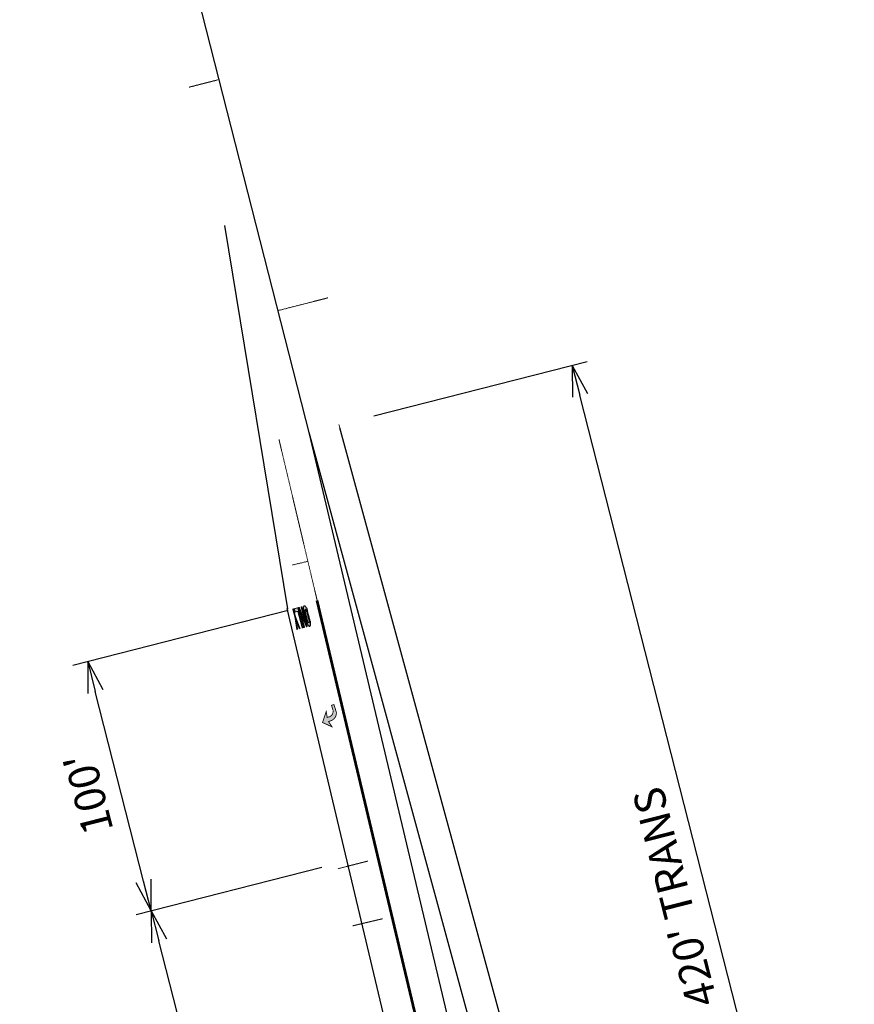
# Model space of a CAD drawing. Extents: x 2030025 to 2031749, y 13722574 to 13728844.
# Drawn here: x 2031135 to 2031459, y 13727696 to 13728079 of the extents above; entities that cross this region are included whole.
import ezdxf

# ---------------------------------------------------------------- set-up
doc = ezdxf.new("R2010")
doc.units = 0
doc.header["$MEASUREMENT"] = 0
doc.linetypes.add('DGN Style 3', pattern=[0.12425703319328621, 0.08875502370949015, -0.03550200948379606])
for name, color, linetype, lineweight in [('blank1 (Construction)', 7, 'Continuous', 0), ('D_TRAF_PM_W_4IN_SLD', 7, 'Continuous', 0), ('D_TRAF_PM_W_4IN_SLD (Construction)', 7, 'Continuous', 0), ('D_TRAF_PM_W_6IN_SLD', 7, 'Continuous', 0), ('D_TRAF_PM_W_8IN_SLD (Construction)', 7, 'Continuous', 0), ('D_TRAF_PM_W_ARROW', 7, 'Continuous', 0), ('D_TRAF_PM_W_WORD', 7, 'Continuous', 0), ('D_TRAF_PM_Y_4IN_SLD', 7, 'Continuous', 0), ('D_TRAF_PM_Y_6IN_SLD (Construction)', 7, 'Continuous', 0), ('z - Construction (Construction)', 212, 'Continuous', 0)]:
    doc.layers.add(name, color=color, linetype=linetype, lineweight=lineweight)
doc.styles.get("Standard").update_dxf_attribs({"font": 'simplex.shx'})
doc.styles.add('Style-TXLEROY', font='TXLEROY.shx')
doc.dimstyles.get("Standard").update_dxf_attribs({"dimtxt": 0.18, "dimasz": 0.18, "dimexe": 0.18, "dimexo": 0.0625, "dimgap": 0.09, "dimtad": 0, "dimtih": 1, "dimtoh": 1, "dimdec": 4, "dimzin": 0, "dimdsep": 46, "dimtxsty": 'Standard', "dimcen": 0.09, "dimadec": 0, "dimazin": 0, "dimtfac": 1, "dimtdec": 4, "dimtofl": 0, "dimtmove": 0, "dimatfit": 3, "dimfxl": 1, "dimtolj": 1, "dimtzin": 0, "dimarcsym": 0})

# ---------------------------------------------------------------- blocks, each defined once
blk = doc.blocks.new('TerminatorOpen_0.5')
at = {"color": 0, "linetype": 'ByBlock', "lineweight": -2}
for q in [(-1, 0.25), (-1, 0), (-1, -0.25)]:
    blk.add_line((0, 0), q, dxfattribs=at)
blk = doc.blocks.new('*D42')
at = {"layer": 'blank1 (Construction)', "color": 0, "linetype": 'Continuous', "lineweight": -2, "transparency": 16777216}
for p, q in [((2031272.219675272, 13727924.80016448), (2031355.056499593, 13727945.91724992)), ((2031450.028095197, 13727549.07925271), (2031352.206726789, 13727932.80699458)), ((2031363.372488674, 13727514.60488829), (2031458.806435784, 13727538.93328127))]:
    blk.add_line(p, q, dxfattribs=at)
at = {"layer": 'Defpoints', "color": 0, "linetype": 'Continuous', "lineweight": 53, "transparency": 16777216}
for p in [(2031349.242442898, 13727944.43510797), (2031266.405618576, 13727923.31802253), (2031357.558431978, 13727513.12274635)]:
    blk.add_point(p, dxfattribs=at)
at = {"layer": 'blank1 (Construction)', "color": 0, "linetype": 'Continuous', "lineweight": -2, "transparency": 16777216, "xscale": 12, "yscale": 12, "zscale": 12}
for p, rotation in [((2031349.242442898, 13727944.43510797), 104.3014572023073), ((2031452.992379089, 13727537.45113932), 284.3014572023073)]:
    blk.add_blockref('TerminatorOpen_0.5', p, dxfattribs=dict(at, rotation=rotation))
at = {"layer": 'blank1 (Construction)', "color": 0, "linetype": 'Continuous', "lineweight": 30, "transparency": 16777216, "insert": (2031389.135222431, 13727737.82561478), "char_height": 12, "attachment_point": 5, "rotation": 104.30145720230732, "style": 'Style-TXLEROY'}
blk.add_mtext("\\A1;420' TRANS", dxfattribs=at)
blk = doc.blocks.new('*D44')
at = {"layer": 'blank1 (Construction)', "color": 0, "linetype": 'Continuous', "lineweight": -2, "transparency": 16777216}
for p, q in [((2031251.930983524, 13727749.35111495), (2031179.920092287, 13727730.99381848)), ((2031270.46326354, 13727400.10571936), (2031188.698432874, 13727720.84784704)), ((2031339.624381978, 13727405.35276049), (2031267.613490736, 13727386.99546402))]:
    blk.add_line(p, q, dxfattribs=at)
at = {"layer": 'Defpoints', "color": 0, "linetype": 'Continuous', "lineweight": 53, "transparency": 16777216}
for p in [(2031257.745040217, 13727750.8332569), (2031185.734148982, 13727732.47596043), (2031345.438438671, 13727406.83490244)]:
    blk.add_point(p, dxfattribs=at)
at = {"layer": 'blank1 (Construction)', "color": 0, "linetype": 'Continuous', "lineweight": -2, "transparency": 16777216, "xscale": 12, "yscale": 12, "zscale": 12}
for p, rotation in [((2031185.734148983, 13727732.47596043), 104.3014572023073), ((2031273.427547431, 13727388.47760597), 284.3014572023073)]:
    blk.add_blockref('TerminatorOpen_0.5', p, dxfattribs=dict(at, rotation=rotation))
at = {"layer": 'blank1 (Construction)', "color": 0, "linetype": 'Continuous', "lineweight": 30, "transparency": 16777216, "insert": (2031218.921164964, 13727552.17143053), "char_height": 12, "attachment_point": 5, "rotation": 104.30145720230732, "style": 'Style-TXLEROY'}
blk.add_mtext("\\A1;355'", dxfattribs=at)
blk = doc.blocks.new('*D46')
at = {"layer": 'blank1 (Construction)', "color": 0, "linetype": 'Continuous', "lineweight": -2, "transparency": 16777216}
for p, q in [((2031238.856731154, 13727849.21634376), (2031155.21772652, 13727827.8947634)), ((2031182.769865084, 13727744.10407382), (2031163.996067106, 13727817.74879195)), ((2031251.930983528, 13727749.35111495), (2031179.92009228, 13727730.99381848))]:
    blk.add_line(p, q, dxfattribs=at)
at = {"layer": 'Defpoints', "color": 0, "linetype": 'Continuous', "lineweight": 53, "transparency": 16777216}
for p in [(2031244.670787849, 13727850.69848571), (2031161.031783215, 13727829.37690534), (2031257.745040221, 13727750.8332569)]:
    blk.add_point(p, dxfattribs=at)
at = {"layer": 'blank1 (Construction)', "color": 0, "linetype": 'Continuous', "lineweight": -2, "transparency": 16777216, "xscale": 12, "yscale": 12, "zscale": 12}
for p, rotation in [((2031161.031783215, 13727829.37690534), 104.3014572023073), ((2031185.734148975, 13727732.47596043), 284.3014572023073)]:
    blk.add_blockref('TerminatorOpen_0.5', p, dxfattribs=dict(at, rotation=rotation))
at = {"layer": 'blank1 (Construction)', "color": 0, "linetype": 'Continuous', "lineweight": 30, "transparency": 16777216, "insert": (2031161.359584616, 13727777.9705131), "char_height": 12, "attachment_point": 5, "rotation": 104.30145720230732, "style": 'Style-TXLEROY'}
blk.add_mtext("\\A1;100'", dxfattribs=at)
blk = doc.blocks.new('LTA_2')
at = {"layer": 'D_TRAF_PM_W_ARROW', "linetype": 'Continuous', "lineweight": 30, "extrusion": (0, 0, -1)}
blk.add_hatch(color=7, dxfattribs=at).paths.add_polyline_path([(-0.09098291397094727, -21.70446999371052), (-0.1329104602336884, -31.70652996003628), (-32.14034080505371, -31.77240283042192), (-32.13921074569225, -31.69917400181293, -0.3387830761475423), (-56.78406439721584, -0.03147037327289581), (-56.71293760836124, -0.06233231723308563), (-56.7781583070755, 8.239796668291092), (-80.1114687025547, 1.536087214946747), (-53.47938857972622, 31.63120005279779), (-16.68289560079575, 4.971028462052345), (-40.07429902255535, 8.269798204302788), (-40.12293504178524, -3.332591280341148), (-40.11299303174019, -3.36202472448349, 0.3205598142641884), (-20.10441941022873, -21.69404648989439), (-20.09552206099033, -21.72063541412354)])
at = {"layer": 'D_TRAF_PM_W_ARROW', "color": 7, "linetype": 'Continuous', "lineweight": 30, "extrusion": (0, 0, -1), "const_width": 3.333715861492963, "flags": 128}
blk.add_lwpolyline([(-0.09098291397094727, -21.70446999371052), (-0.1329104602336884, -31.70652996003628), (-32.14034080505371, -31.77240283042192), (-32.13921074569225, -31.69917400181293, -0.3387830761475423), (-56.78406439721584, -0.03147037327289581), (-56.71293760836124, -0.06233231723308563), (-56.7781583070755, 8.239796668291092), (-80.1114687025547, 1.536087214946747), (-53.47938857972622, 31.63120005279779), (-16.68289560079575, 4.971028462052345), (-40.07429902255535, 8.269798204302788), (-40.12293504178524, -3.332591280341148), (-40.11299303174019, -3.36202472448349, 0.3205598142641884), (-20.10441941022873, -21.69404648989439), (-20.09552206099033, -21.72063541412354), (-0.09098291397094727, -21.70446999371052)], format="xyb", close=True, dxfattribs=at)
blk = doc.blocks.new('ONLY_2')
at = {"layer": 'D_TRAF_PM_W_WORD', "linetype": 'Continuous', "lineweight": 30}
h = blk.add_hatch(color=7, dxfattribs=at)
edge = h.paths.add_edge_path()
edge.add_line((-23.38571985065937, 19.20628435909748), (-56.69299870729446, 19.16668604314327))
edge.add_line((-56.69299870729446, 19.16668604314327), (-56.63645456731319, 19.24507319182158))
edge.add_ellipse((-56.63562931120396, 22.57912235707045), major_axis=(-10.00214749286406, 0.002475724408785407), ratio=0.3333333333335814, start_angle=-90, end_angle=90, ccw=False)
edge.add_line((-56.63420788943768, 25.91368724405766), (-63.30147710442543, 29.24940757453442))
edge.add_ellipse((-63.30372762680054, 22.58077290654182), major_axis=(-17.50375811293686, 0.004332517715466723), ratio=0.3809523809432783, start_angle=270, end_angle=450)
edge.add_line((-63.30537810921669, 15.91267457604408), (-63.28052212297916, 15.83833409845829))
edge.add_line((-63.28052212297916, 15.83833409845829), (-16.67050358653069, 15.93369609117508))
edge.add_line((-16.67050358653069, 15.93369609117508), (-16.62770740687847, 15.90100883692503))
edge.add_line((-16.62770740687847, 15.90100883692503), (-23.2949765920639, 19.23672913014889))
edge.add_line((-23.2949765920639, 19.23672913014889), (-23.38571985065937, 19.20628435909748))
for points in [[(0.003354236483573914, -0.8001648038625717), (-80.01480223238468, -0.7355031371116638), (-80.02863839268684, 2.565176643431187), (-26.94453379511833, 9.189130499958992), (-80.05672991275787, 9.266556814312935), (-79.97054536640644, 12.56765581667423), (0.04761110246181488, 12.50299416482449), (-0.03857341408729553, 9.201895162463188), (-53.32229980826378, 2.477082103490829), (-0.01048190891742706, 2.500514984130859)], [(-66.64162416756153, -17.48320013284683), (-80.04480376839638, -17.43936249613762), (-80.10056748986244, -4.13662276417017), (-0.08241099119186401, -4.201284438371658), (0.0314456969499588, -7.501544959843159), (-66.68355183303356, -7.481140188872814)], [(-0.07761260867118835, -29.2068535014987), (-46.70943349599838, -24.10114435851574), (-80.01671226322651, -24.14074259996414), (-80.03096769750118, -20.74004226922989), (-46.72326956689358, -20.80046455562115), (-0.03377500176429749, -15.80367393791676), (-0.01951965689659119, -19.20437431335449), (-30.912887185812, -22.43456916511059), (0.008152589201927185, -25.80573386698961)]]:
    blk.add_hatch(color=7, dxfattribs=at).paths.add_polyline_path(points)
h = blk.add_hatch(color=7, dxfattribs=at)
edge = h.paths.add_edge_path()
edge.add_ellipse((-23.29513770341873, 22.57086971402168), major_axis=(-10.00214749286406, 0.002475724408785407), ratio=0.3333333333335814, start_angle=90, end_angle=270)
edge.add_line((-23.29431246221066, 25.90491887927055), (-23.31337150931358, 25.80806319415569))
edge.add_line((-23.31337150931358, 25.80806319415569), (-56.62106955051422, 25.86848549544811))
edge.add_line((-56.62106955051422, 25.86848549544811), (-56.63420788943768, 25.91368724405766))
edge.add_line((-56.63420788943768, 25.91368724405766), (-63.30207622051239, 29.2488708794117))
edge.add_line((-63.30207622051239, 29.2488708794117), (-63.33628578484058, 29.14107379317284))
edge.add_line((-63.33628578484058, 29.14107379317284), (-16.72626733779907, 29.23643578588963))
edge.add_line((-16.72626733779907, 29.23643578588963), (-16.62538884580135, 29.23731745779514))
edge.add_ellipse((-16.62703932821751, 22.5692191272974), major_axis=(-17.50375811298406, 0.004332517715486262), ratio=0.3809523809422511, start_angle=90, end_angle=270, ccw=False)
edge.add_line((-16.62770740687847, 15.90100883692503), (-23.29596297442913, 19.23682264983654))
at = {"layer": 'D_TRAF_PM_W_WORD', "color": 7, "linetype": 'Continuous', "lineweight": 30, "const_width": 3.333715861492965, "flags": 128}
for points in [[(0.003354236483573914, -0.8001648038625717), (-0.01048190891742706, 2.500514984130859), (-53.32229980826378, 2.477082103490829), (-0.03857341408729553, 9.201895162463188), (0.04761110246181488, 12.50299416482449), (-79.97054536640644, 12.56765581667423), (-80.05672991275787, 9.266556814312935), (-26.94453379511833, 9.189130499958992), (-80.02863839268684, 2.565176643431187), (-80.01480223238468, -0.7355031371116638), (0.003354236483573914, -0.8001648038625717)], [(-80.10056748986244, -4.13662276417017), (-80.04480376839638, -17.43936249613762), (-66.64162416756153, -17.48320013284683), (-66.68355183303356, -7.481140188872814), (0.0314456969499588, -7.501544959843159), (-0.08241099119186401, -4.201284438371658), (-80.10056748986244, -4.13662276417017)], [(-46.70943349599838, -24.10114435851574), (-0.07761260867118835, -29.2068535014987), (0.008152589201927185, -25.80573386698961), (-30.912887185812, -22.43456916511059), (-0.01951965689659119, -19.20437431335449), (-0.03377500176429749, -15.80367393791676), (-46.72326956689358, -20.80046455562115), (-80.03096769750118, -20.74004226922989), (-80.01671226322651, -24.14074259996414), (-46.70943349599838, -24.10114435851574)]]:
    blk.add_lwpolyline(points, close=True, dxfattribs=at)
at = {"layer": 'D_TRAF_PM_W_WORD', "color": 7, "linetype": 'Continuous', "lineweight": 30}
for points, weights, knots in [([(-23.38571985065937, 19.20628435909748), (-40.03935927152634, 19.18648520112038), (-56.69299870729446, 19.16668604314327), (-56.66472662985325, 19.20587961375713), (-56.63645456731319, 19.24507319182158), (-66.63860203325748, 19.24754890799522), (-66.63777679204941, 22.58159807324409), (-66.63695158064365, 25.91564725339413), (-56.63480406999588, 25.91317152231932), (-59.96784248948097, 27.58154740929604), (-63.30147710442543, 29.24940757453442), (-80.80583527684212, 29.25320374965668), (-80.80748574435711, 22.58510542660952), (-80.80913619697094, 15.91700708866119), (-63.30537810921669, 15.91267457604408), (-63.29295010864735, 15.87550434470177), (-63.28052212297916, 15.83833409845829), (-39.97551284730434, 15.88601510226727), (-16.67050358653069, 15.93369609117508), (-16.64910550415516, 15.91735246777534), (-16.62770740687847, 15.90100883692503), (-19.96134199202061, 17.56886898726225), (-23.2949765920639, 19.23672913014889), (-23.34034822881222, 19.22150675207376), (-23.38571985065937, 19.20628435909748)], [1, 1, 1, 1, 1, 0.7071067811865476, 1, 0.7071067811865476, 1, 1, 1, 0.7071067811865476, 1, 0.7071067811865476, 1, 1, 1, 1, 1, 1, 1, 1, 1, 1, 1], [0, 0, 0, 0.1, 0.1, 0.2, 0.2, 0.25, 0.25, 0.3, 0.3, 0.4, 0.4, 0.45, 0.45, 0.4999999999999999, 0.4999999999999999, 0.6000000000000001, 0.6000000000000001, 0.7, 0.7, 0.8, 0.8, 0.9, 0.9, 1, 1, 1]), ([(-23.29596294462681, 19.23682054877281), (-13.29381543397903, 19.23434481024742), (-13.29299020767212, 22.56839397549629), (-13.2921649813652, 25.90244314074516), (-23.29431246221066, 25.90491887927055), (-23.30384197831154, 25.85649103671312), (-23.31337150931358, 25.80806319415569), (-39.9672205299139, 25.8382743448019), (-56.62106955051422, 25.86848549544811), (-56.62763871252537, 25.89108636975288), (-56.63420788943768, 25.91368724405766), (-59.96814206242561, 27.58127906918526), (-63.30207622051239, 29.2488708794117), (-63.31918101012707, 29.19497233629227), (-63.33628578484058, 29.14107379317284), (-40.03127655386925, 29.18875479698181), (-16.72626733779907, 29.23643578588963), (-16.67582808434963, 29.23687662184238), (-16.62538884580135, 29.23731745779514), (0.8783692717552185, 29.23298493772745), (0.8767187744379044, 22.56488660722971), (0.8750683218240739, 15.89678826928139), (-16.6286897957325, 15.90112079679966), (-19.9618351906538, 17.56891574710608), (-23.29596294462681, 19.23682054877281)], [1, 0.7071067811865476, 1, 0.7071067811865476, 1, 1, 1, 1, 1, 1, 1, 1, 1, 1, 1, 1, 1, 1, 1, 0.7071067811865476, 1, 0.7071067811865476, 1, 1, 1], [0, 0, 0, 0.05, 0.05, 0.1, 0.1, 0.2, 0.2, 0.3, 0.3, 0.4, 0.4, 0.4999999999999999, 0.4999999999999999, 0.6000000000000001, 0.6000000000000001, 0.7, 0.7, 0.8, 0.8, 0.8500000000000001, 0.8500000000000001, 0.9, 0.9, 1, 1, 1])]:
    blk.add_rational_spline(points, weights, degree=2, knots=knots, dxfattribs=at)

msp = doc.modelspace()

# ---------------------------------------------------------------- linework, layer by layer
at = {"layer": 'D_TRAF_PM_W_4IN_SLD', "color": 7, "linetype": 'Continuous', "lineweight": 30}
for p, q in [((2031214.145296977, 13727998.7793999), (2031238.616757565, 13727849.86337341)), ((2031321.07457256, 13727502.40577027), (2031238.584356576, 13727849.99990346))]:
    msp.add_line(p, q, dxfattribs=at)
at = {"layer": 'D_TRAF_PM_W_4IN_SLD (Construction)', "color": 7, "linetype": 'Continuous', "lineweight": 30}
msp.add_line((2031369.502017725, 13727514.85401144), (2031258.969014671, 13727920.10881709), dxfattribs=at)
at = {"layer": 'D_TRAF_PM_W_6IN_SLD', "color": 7, "linetype": 'Continuous', "lineweight": 30, "const_width": 0.3333, "flags": 128}
msp.add_lwpolyline([(2031369.161844745, 13727516.18392435), (2031258.602530478, 13727921.53519665)], dxfattribs=at)
at = {"layer": 'D_TRAF_PM_W_8IN_SLD (Construction)', "color": 7, "linetype": 'Continuous', "lineweight": 53, "flags": 128}
msp.add_lwpolyline([(2031353.449862704, 13727423.98651639), (2031332.686818052, 13727505.43453094), (2031250.197274383, 13727853.02883554)], dxfattribs=at)
at = {"layer": 'D_TRAF_PM_Y_4IN_SLD', "color": 30, "linetype": 'Continuous', "lineweight": 30}
for p, q in [((2031343.992299691, 13727509.66441514), (2031247.02542964, 13727918.3775494)), ((2031357.558431978, 13727513.12274635), (2031247.025429639, 13727918.3775494))]:
    msp.add_line(p, q, dxfattribs=at)
at = {"layer": 'D_TRAF_PM_Y_6IN_SLD (Construction)', "color": 30, "linetype": 'Continuous', "lineweight": 30}
msp.add_line((2031247.30689297, 13727917.27344212), (2031134.629665329, 13728359.27684919), dxfattribs=at)
at = {"layer": 'z - Construction (Construction)', "color": 1, "linetype": 'DGN Style 3', "lineweight": 13}
for p, q in [((2031200.445085245, 13728052.52176107), (2031212.073198684, 13728055.48604497)), ((2031254.335899017, 13727970.66438772), (2031234.95571008, 13727965.72391458)), ((2031332.316403109, 13727506.89431785), (2031235.349533058, 13727915.60745211)), ((2031240.547232286, 13727866.87411983), (2031246.572341401, 13727868.30357223)), ((2031269.867200925, 13727751.85952189), (2031258.239087534, 13727748.895238)), ((2031275.578693748, 13727729.45482361), (2031263.902797165, 13727726.68472632)), ((2031275.578693749, 13727729.45482361), (2031267.628492442, 13727727.5686446))]:
    msp.add_line(p, q, dxfattribs=at)

# ---------------------------------------------------------------- block references
at = {"layer": 'D_TRAF_PM_W_ARROW', "color": 7, "linetype": 'Continuous', "lineweight": 30, "extrusion": (0, 0, -1), "xscale": 0.09997852661946287, "yscale": 0.09997852661946287, "zscale": 0.09997852661946287, "rotation": 252.585346205785}
msp.add_blockref('LTA_2', (-2031253.660303716, 13727811.72815843), dxfattribs=at)
at = {"layer": 'D_TRAF_PM_W_WORD', "color": 7, "linetype": 'Continuous', "lineweight": 30, "xscale": 0.09997852661946281, "yscale": 0.09997852661946281, "zscale": 0.09997852661946281, "rotation": 284.9547129179974}
msp.add_blockref('ONLY_2', (2031245.066934059, 13727842.62210615), dxfattribs=at)

# ---------------------------------------------------------------- dimensions: what is measured, and where the dimension line sits
at = {"layer": 'blank1 (Construction)', "color": 7, "linetype": 'Continuous', "lineweight": 30}
for base, p1, p2, text, picture, middle in [((2031349.242442898, 13727944.43510797), (2031357.558431978, 13727513.12274635), (2031266.405618575, 13727923.31802254), "420' TRANS", '*D42', (2031401.132482278, 13727740.88400292)), ((2031161.031783215, 13727829.37690534), (2031257.745040223, 13727750.8332569), (2031244.670787848, 13727850.69848571), "<>'", '*D46', (2031173.356844463, 13727781.02890124)), ((2031185.734148982, 13727732.47596043), (2031345.438438671, 13727406.83490244), (2031257.745040219, 13727750.8332569), "<>'", '*D44', (2031230.918424812, 13727555.22981867))]:
    dim = msp.add_linear_dim(base=base, p1=p1, p2=p2, angle=104.3014572023073, text=text, dimstyle='Standard', override={"dimtxt": 12, "dimasz": 12, "dimexe": 6, "dimexo": 6, "dimgap": 6, "dimtad": 1, "dimtih": 0, "dimtoh": 0, "dimzin": 11, "dimtxsty": 'Style-TXLEROY', "dimblk": 'TerminatorOpen_0.5', "dimatfit": 1, "dimfrac": 2, "dimtzin": 11}, dxfattribs=at)
    dim.commit()
    dim.dimension.update_dxf_attribs({"geometry": picture, "text_midpoint": middle, "dimtype": 160})

doc.saveas('drawing.dxf')
